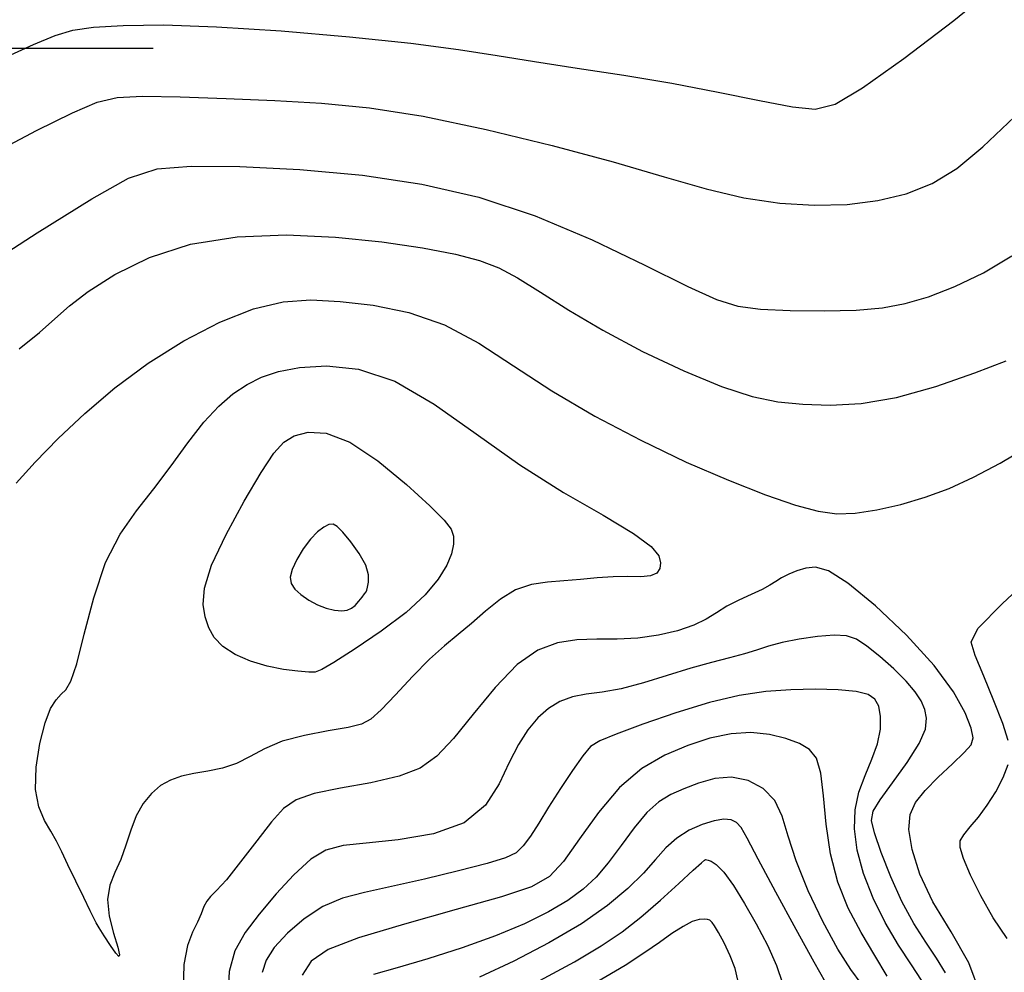
# Model space of a CAD drawing. Extents: x 359367 to 362567, y 1019128 to 1022286.
# Drawn here: x 361005 to 361155, y 1020859 to 1021004 of the extents above; entities that cross this region are included whole.
import ezdxf

# ---------------------------------------------------------------- set-up
doc = ezdxf.new("R2010")
doc.units = 0
doc.header["$LTSCALE"] = 25
doc.header["$MEASUREMENT"] = 0
for name, color, linetype in [('GRID', 3, 'CONTINUOUS'), ('INDEX', 1, 'CONTINUOUS'), ('INTER', 33, 'CONTINUOUS')]:
    doc.layers.add(name, color=color, linetype=linetype)

# ---------------------------------------------------------------- blocks, each defined once
blk = doc.blocks.new('GRID')
at = {"layer": 'GRID'}
for p, q in [((0, -0.25), (0, 0.25)), ((-0.25, 0), (0.25, 0))]:
    blk.add_line(p, q, dxfattribs=at)

msp = doc.modelspace()

# ---------------------------------------------------------------- linework, layer by layer
at = {"layer": 'INDEX', "linetype": 'CONTINUOUS'}
for points, elevation in [([(361004.08, 1020933.49), (361006.99, 1020936.73), (361010.5, 1020940.33), (361014.57, 1020944.18), (361019.15, 1020948.09), (361024.23, 1020951.85), (361029.71, 1020955.27), (361035.23, 1020958.1), (361040.39, 1020960.14), (361044.91, 1020961.22), (361049.15, 1020961.52), (361053.62, 1020961.29), (361058.68, 1020960.7), (361064.12, 1020959.58), (361069.58, 1020957.7), (361074.82, 1020954.91), (361080.14, 1020951.45), (361085.97, 1020947.63), (361092.57, 1020943.77), (361099.59, 1020940.08), (361106.56, 1020936.74), (361113.01, 1020933.94), (361118.67, 1020931.74), (361123.28, 1020930.16), (361126.75, 1020929.22), (361129.57, 1020928.84), (361132.39, 1020928.93), (361135.68, 1020929.41), (361139.35, 1020930.23), (361143.1, 1020931.34), (361146.78, 1020932.71), (361150.51, 1020934.43), (361154.56, 1020936.58), (361159.11, 1020939.27)], 2360), ([(361151.56, 1020855.39), (361149.79, 1020860.16), (361147.06, 1020864.91), (361144.29, 1020869.49), (361142.27, 1020873.74), (361141.08, 1020877.48), (361140.61, 1020880.55), (361140.8, 1020882.84), (361141.62, 1020884.69), (361143.09, 1020886.5), (361145.1, 1020888.55), (361147.25, 1020890.61), (361149.06, 1020892.34), (361150.12, 1020893.52), (361150.44, 1020894.57), (361150.12, 1020896.03), (361149.19, 1020898.38), (361147.41, 1020901.61), (361144.45, 1020905.65), (361140.23, 1020910.27), (361135.51, 1020914.75), (361131.29, 1020918.24), (361128.31, 1020920.1), (361126.33, 1020920.68), (361124.85, 1020920.52), (361123.49, 1020920.11), (361122.22, 1020919.6), (361121.14, 1020919.04), (361120.25, 1020918.49), (361119.34, 1020917.91), (361118.15, 1020917.26), (361116.5, 1020916.49), (361114.59, 1020915.62), (361112.75, 1020914.68), (361111.16, 1020913.7), (361109.59, 1020912.72), (361107.7, 1020911.78), (361105.22, 1020910.93), (361102.29, 1020910.24), (361099.15, 1020909.81), (361096, 1020909.66), (361092.88, 1020909.64), (361089.84, 1020909.54), (361086.87, 1020909.11), (361083.87, 1020907.98), (361080.7, 1020905.77), (361077.32, 1020902.28), (361073.95, 1020898.21), (361070.93, 1020894.47), (361068.39, 1020891.76), (361065.85, 1020889.94), (361062.62, 1020888.69), (361058.33, 1020887.71), (361053.67, 1020886.85), (361049.62, 1020886.03), (361046.87, 1020885.1), (361044.97, 1020883.78), (361043.14, 1020881.72), (361040.85, 1020878.8), (361038.38, 1020875.59), (361036.21, 1020872.88), (361034.71, 1020871.21), (361033.78, 1020870.29), (361033.21, 1020869.61), (361032.78, 1020868.76), (361032.36, 1020867.67), (361031.8, 1020866.38), (361031.04, 1020864.85), (361030.26, 1020862.8), (361029.72, 1020859.89), (361029.59, 1020856)], 2360), ([(361127.86, 1020857.23), (361126.1, 1020860.29), (361123.35, 1020865.24), (361120.24, 1020870.99), (361117.56, 1020876.04), (361115.88, 1020879.24), (361114.94, 1020880.88), (361114.25, 1020881.63), (361113.41, 1020882.01), (361112.28, 1020882.11), (361110.81, 1020881.89), (361108.98, 1020881.34), (361106.99, 1020880.45), (361105.09, 1020879.25), (361103.45, 1020877.75), (361101.85, 1020875.96), (361100, 1020873.88), (361097.62, 1020871.53), (361094.52, 1020868.94), (361090.51, 1020866.15), (361085.56, 1020863.23), (361080.16, 1020860.42), (361074.92, 1020857.98)], 2350)]:
    msp.add_lwpolyline(points, dxfattribs=dict(at, elevation=elevation))
at = {"layer": 'INTER', "linetype": 'CONTINUOUS', "flags": 128}
for points in [[(361002.02, 1020998.43), (361006.7, 1021000.56), (361010.03, 1021001.96), (361012.75, 1021002.76), (361015.91, 1021003.21), (361020.42, 1021003.49), (361026.63, 1021003.56), (361034.73, 1021003.3), (361044.62, 1021002.67), (361055.04, 1021001.77), (361064.44, 1021000.78), (361071.71, 1020999.83), (361077.62, 1020998.91), (361083.35, 1020997.97), (361089.86, 1020996.97), (361096.99, 1020995.88), (361104.33, 1020994.65), (361111.44, 1020993.31), (361117.78, 1020992.04), (361122.79, 1020991.07), (361126.26, 1020990.71), (361129.33, 1020991.47), (361133.52, 1020993.93), (361139.85, 1020998.44), (361147.48, 1021004.27), (361155.09, 1021010.47)], [(361000.51, 1020983.9), (361007.18, 1020987.42), (361012.68, 1020990.14), (361016.44, 1020991.76), (361019.52, 1020992.49), (361023.39, 1020992.67), (361029.13, 1020992.58), (361036.2, 1020992.34), (361043.64, 1020992), (361050.78, 1020991.59), (361058.09, 1020990.88), (361066.34, 1020989.6), (361075.94, 1020987.6), (361086.02, 1020985.15), (361095.39, 1020982.62), (361103.16, 1020980.36), (361109.61, 1020978.5), (361115.34, 1020977.12), (361120.84, 1020976.3), (361126.14, 1020975.99), (361131.16, 1020976.13), (361135.85, 1020976.7), (361140.18, 1020977.74), (361144.17, 1020979.34), (361147.93, 1020981.63), (361151.93, 1020984.91), (361156.76, 1020989.53)], [(360997.38, 1020965.43), (361007.28, 1020971.76), (361015.62, 1020976.98), (361021.27, 1020980.12), (361025.65, 1020981.55), (361030.82, 1020981.95), (361038.3, 1020981.9), (361047.44, 1020981.46), (361057.02, 1020980.59), (361066.12, 1020979.23), (361074.81, 1020977.22), (361083.44, 1020974.38), (361092.16, 1020970.7), (361100.24, 1020966.84), (361106.77, 1020963.6), (361111.19, 1020961.58), (361114.46, 1020960.56), (361117.89, 1020960.12), (361122.45, 1020959.91), (361127.63, 1020959.85), (361132.54, 1020959.98), (361136.57, 1020960.31), (361140.05, 1020960.96), (361143.59, 1020962.02), (361147.63, 1020963.58), (361151.99, 1020965.66), (361156.35, 1020968.25)], [(361004.51, 1020954.05), (361007.62, 1020956.55), (361009.98, 1020958.65), (361012.23, 1020960.63), (361015.1, 1020962.82), (361019.17, 1020965.41), (361024.45, 1020968.01), (361030.75, 1020970.07), (361037.87, 1020971.19), (361045.41, 1020971.46), (361052.92, 1020971.13), (361059.97, 1020970.42), (361066.19, 1020969.49), (361071.24, 1020968.51), (361074.94, 1020967.56), (361077.87, 1020966.45), (361080.76, 1020964.89), (361084.27, 1020962.69), (361088.59, 1020959.96), (361093.8, 1020956.88), (361099.87, 1020953.66), (361106.16, 1020950.67), (361111.92, 1020948.28), (361116.61, 1020946.77), (361120.58, 1020945.96), (361124.4, 1020945.58), (361128.56, 1020945.44), (361133.28, 1020945.69), (361138.69, 1020946.6), (361144.75, 1020948.29), (361150.67, 1020950.35), (361155.49, 1020952.22)], [(361155.79, 1020894.17), (361154.96, 1020896.74), (361153.61, 1020900.24), (361152.05, 1020904.01), (361150.72, 1020907.16), (361150.12, 1020909.2), (361151.17, 1020911.29), (361154.88, 1020915.06), (361161.79, 1020921.52)], [(361146.19, 1020858.64), (361144.84, 1020860.86), (361143.18, 1020863.33), (361141.37, 1020866.19), (361139.53, 1020869.52), (361137.82, 1020873.29), (361136.37, 1020877.01), (361135.35, 1020880.02), (361134.88, 1020881.94), (361135.12, 1020883.35), (361136.2, 1020885.07), (361138.11, 1020887.69), (361140.33, 1020890.78), (361142.18, 1020893.69), (361143.13, 1020895.91), (361143.32, 1020897.55), (361143.03, 1020898.9), (361142.47, 1020900.21), (361141.57, 1020901.61), (361140.2, 1020903.23), (361138.31, 1020905.11), (361136.18, 1020907), (361134.19, 1020908.59), (361132.58, 1020909.63), (361131.04, 1020910.15), (361129.16, 1020910.26), (361126.64, 1020910.06), (361123.82, 1020909.65), (361121.2, 1020909.12), (361119.11, 1020908.57), (361117.32, 1020907.99), (361115.44, 1020907.41), (361113.16, 1020906.81), (361110.42, 1020906.11), (361107.23, 1020905.22), (361103.65, 1020904.12), (361099.99, 1020902.99), (361096.58, 1020902.08), (361093.69, 1020901.55), (361091.26, 1020901.22), (361089.15, 1020900.82), (361087.24, 1020900.11), (361085.48, 1020899.04), (361083.85, 1020897.6), (361082.32, 1020895.79), (361080.87, 1020893.53), (361079.45, 1020890.77), (361077.95, 1020887.52), (361075.87, 1020884.27), (361072.61, 1020881.58), (361067.87, 1020879.87), (361062.49, 1020878.95), (361057.61, 1020878.48), (361054.06, 1020878.08), (361051.45, 1020877.39), (361049.11, 1020875.99), (361046.52, 1020873.64), (361043.81, 1020870.69), (361041.25, 1020867.63), (361039.1, 1020864.82), (361037.52, 1020862.02), (361036.62, 1020858.84), (361036.44, 1020855.03)], [(361142.54, 1020857.51), (361141, 1020859.84), (361139.02, 1020862.85), (361136.95, 1020866.32), (361135.13, 1020870.05), (361133.68, 1020873.82), (361132.71, 1020877.41), (361132.29, 1020880.63), (361132.39, 1020883.54), (361132.96, 1020886.24), (361133.9, 1020888.83), (361134.96, 1020891.31), (361135.82, 1020893.66), (361136.25, 1020895.87), (361136.27, 1020897.83), (361135.99, 1020899.4), (361135.42, 1020900.5), (361134.36, 1020901.21), (361132.54, 1020901.64), (361129.78, 1020901.9), (361126.33, 1020901.99), (361122.57, 1020901.92), (361118.74, 1020901.64), (361114.67, 1020901.04), (361110.11, 1020899.97), (361104.96, 1020898.4), (361099.91, 1020896.65), (361095.85, 1020895.14), (361093.36, 1020894.13), (361091.93, 1020893.22), (361090.73, 1020891.83), (361089.15, 1020889.58), (361087.31, 1020886.8), (361085.5, 1020883.96), (361083.98, 1020881.5), (361082.72, 1020879.52), (361081.63, 1020878.03), (361080.55, 1020877), (361078.91, 1020876.2), (361076.09, 1020875.34), (361071.71, 1020874.21), (361066.5, 1020872.97), (361061.45, 1020871.84), (361057.33, 1020870.94), (361053.97, 1020870.04), (361050.99, 1020868.77), (361048.12, 1020866.9), (361045.54, 1020864.69), (361043.53, 1020862.51), (361042.29, 1020860.58), (361041.69, 1020858.67)], [(361137.3, 1020858.11), (361135.42, 1020861.31), (361133.29, 1020864.79), (361131.34, 1020868.52), (361129.73, 1020872.52), (361128.59, 1020876.82), (361127.93, 1020881.37), (361127.53, 1020885.69), (361127.13, 1020889.18), (361126.46, 1020891.45), (361125.39, 1020892.8), (361123.85, 1020893.68), (361121.79, 1020894.47), (361119.27, 1020895.1), (361116.44, 1020895.38), (361113.4, 1020895.17), (361110.18, 1020894.5), (361106.79, 1020893.41), (361103.28, 1020891.93), (361099.75, 1020889.86), (361096.33, 1020886.95), (361093.13, 1020883.16), (361090.25, 1020879.12), (361087.79, 1020875.66), (361085.64, 1020873.36), (361082.86, 1020871.79), (361078.31, 1020870.28), (361071.37, 1020868.32), (361063.44, 1020866.1), (361056.41, 1020863.98), (361051.76, 1020862.19), (361049.16, 1020860.43), (361047.82, 1020858.28)], [(361155.66, 1020863.87), (361153.51, 1020867.04), (361151.59, 1020870.39), (361150.05, 1020873.56), (361148.97, 1020876.12), (361148.45, 1020877.78), (361148.47, 1020878.83), (361148.99, 1020879.76), (361149.96, 1020880.94), (361151.23, 1020882.44), (361152.6, 1020884.25), (361153.92, 1020886.33), (361155.02, 1020888.5), (361155.77, 1020890.51)], [(361133.3, 1020857), (361131.72, 1020859.15), (361129.74, 1020862.27), (361127.45, 1020866.47), (361125.19, 1020871.19), (361123.35, 1020875.74), (361122.15, 1020879.55), (361121.24, 1020882.6), (361120.09, 1020885), (361118.3, 1020886.83), (361116, 1020888.03), (361113.46, 1020888.54), (361110.9, 1020888.34), (361108.45, 1020887.65), (361106.2, 1020886.76), (361104.21, 1020885.88), (361102.37, 1020884.77), (361100.53, 1020883.14), (361098.59, 1020880.8), (361096.59, 1020878.08), (361094.63, 1020875.45), (361092.77, 1020873.27), (361090.79, 1020871.42), (361088.43, 1020869.71), (361085.47, 1020867.95), (361081.8, 1020866.14), (361077.38, 1020864.3), (361072.27, 1020862.48), (361067.02, 1020860.8), (361062.33, 1020859.41), (361058.72, 1020858.37)], [(361061.54, 1020842.34), (361062.11, 1020843.43), (361062.87, 1020844.81), (361063.97, 1020846.5), (361065.37, 1020848.08), (361067.11, 1020849.27), (361069.59, 1020850.44), (361073.28, 1020852.09), (361078.41, 1020854.56), (361084.17, 1020857.48), (361089.48, 1020860.33), (361093.56, 1020862.74), (361096.74, 1020864.89), (361099.61, 1020867.16), (361102.61, 1020869.75), (361105.44, 1020872.3), (361107.63, 1020874.32), (361108.87, 1020875.44), (361109.36, 1020875.87), (361109.52, 1020875.96)], [(361109.52, 1020875.96), (361109.88, 1020875.87), (361110.37, 1020875.71), (361111.15, 1020875.19), (361112.28, 1020874.01), (361113.76, 1020871.98), (361115.47, 1020869.26), (361117.26, 1020866.14), (361118.96, 1020862.89), (361120.36, 1020859.77), (361121.25, 1020857.06), (361121.45, 1020854.89), (361120.91, 1020852.89), (361119.6, 1020850.58), (361117.62, 1020847.66), (361115.42, 1020844.6), (361113.59, 1020842.07), (361112.55, 1020840.57), (361112.13, 1020839.9), (361112.01, 1020839.56)], [(361110.14, 1020866.71), (361109.78, 1020866.78), (361109.29, 1020866.85), (361108.52, 1020866.8), (361107.45, 1020866.46), (361106.06, 1020865.72), (361104.37, 1020864.63), (361102.45, 1020863.29), (361100.21, 1020861.73), (361097.19, 1020859.77), (361092.77, 1020857.18), (361086.71, 1020853.82), (361080.08, 1020850.08), (361074.25, 1020846.44), (361070.32, 1020843.32), (361068.05, 1020840.89), (361066.07, 1020837.95)], [(361106.52, 1020826.1), (361106.59, 1020827.22), (361106.7, 1020828.71), (361106.97, 1020830.91), (361107.52, 1020833.78), (361108.43, 1020837.24), (361109.58, 1020841), (361110.85, 1020844.74), (361112.08, 1020848.18), (361113.16, 1020851.19), (361113.97, 1020853.72), (361114.4, 1020855.75), (361114.43, 1020857.52), (361114.05, 1020859.29), (361113.29, 1020861.26), (361112.36, 1020863.2), (361111.49, 1020864.8), (361110.87, 1020865.8), (361110.5, 1020866.33), (361110.14, 1020866.71)]]:
    msp.add_lwpolyline(points, dxfattribs=at)
for points in [[(361015.37, 1020868.12), (361014.39, 1020870.15), (361013.17, 1020872.67), (361011.98, 1020875.14), (361011.03, 1020877.13), (361010.22, 1020878.76), (361009.37, 1020880.28), (361008.4, 1020881.94), (361007.51, 1020884), (361007.02, 1020886.69), (361007.12, 1020890.1), (361007.69, 1020893.71), (361008.49, 1020896.87), (361009.34, 1020899.04), (361010.16, 1020900.39), (361010.95, 1020901.22), (361011.68, 1020901.93), (361012.45, 1020903.21), (361013.36, 1020905.89), (361014.49, 1020910.42), (361015.93, 1020915.96), (361017.75, 1020921.35), (361019.98, 1020925.7), (361022.49, 1020929.28), (361025.13, 1020932.64), (361027.77, 1020936.18), (361030.32, 1020939.69), (361032.76, 1020942.81), (361035.04, 1020945.28), (361037.22, 1020947.16), (361039.38, 1020948.6), (361041.61, 1020949.72), (361044.19, 1020950.57), (361047.42, 1020951.17), (361051.52, 1020951.44), (361056.42, 1020950.92), (361061.97, 1020949.08), (361068.01, 1020945.58), (361074.42, 1020941.04), (361081.08, 1020936.32), (361087.78, 1020932.1), (361093.83, 1020928.59), (361098.49, 1020925.83), (361101.19, 1020923.82), (361102.36, 1020922.39), (361102.63, 1020921.33), (361102.52, 1020920.44), (361102.05, 1020919.76), (361101.09, 1020919.34), (361099.59, 1020919.2), (361097.63, 1020919.21), (361095.36, 1020919.2), (361092.91, 1020919.04), (361090.37, 1020918.79), (361087.81, 1020918.56), (361085.31, 1020918.37), (361082.86, 1020918.02), (361080.46, 1020917.2), (361078.12, 1020915.75), (361075.85, 1020913.91), (361073.7, 1020912.03), (361071.67, 1020910.35), (361069.59, 1020908.64), (361067.3, 1020906.57), (361064.69, 1020903.93), (361062.09, 1020901.16), (361059.89, 1020898.85), (361058.32, 1020897.41), (361056.87, 1020896.64), (361054.85, 1020896.15), (361051.79, 1020895.62), (361048.19, 1020894.94), (361044.75, 1020894.04), (361042.03, 1020892.89), (361039.84, 1020891.69), (361037.79, 1020890.65), (361035.61, 1020889.95), (361033.37, 1020889.49), (361031.24, 1020889.12), (361029.35, 1020888.69), (361027.68, 1020888.11), (361026.15, 1020887.26), (361024.74, 1020886.08), (361023.47, 1020884.54), (361022.41, 1020882.65), (361021.58, 1020880.46), (361020.85, 1020878.15), (361020.08, 1020875.94), (361019.17, 1020873.97), (361018.38, 1020872.04), (361018.02, 1020869.86), (361018.3, 1020867.28), (361018.95, 1020864.68), (361019.59, 1020862.58), (361019.88, 1020861.39), (361019.78, 1020861.11), (361019.29, 1020861.65), (361018.47, 1020862.84), (361017.54, 1020864.29), (361016.76, 1020865.54), (361016.3, 1020866.3), (361015.94, 1020866.97)], [(361048.82, 1020904.61), (361047.17, 1020904.75), (361044.95, 1020905.03), (361042.43, 1020905.53), (361039.89, 1020906.3), (361037.56, 1020907.32), (361035.66, 1020908.53), (361034.35, 1020909.89), (361033.51, 1020911.39), (361032.98, 1020913.06), (361032.66, 1020914.96), (361032.86, 1020917.45), (361033.96, 1020920.95), (361036.17, 1020925.65), (361038.94, 1020930.74), (361041.55, 1020935.14), (361043.47, 1020938.07), (361044.99, 1020939.77), (361046.6, 1020940.73), (361048.71, 1020941.3), (361051.5, 1020941.14), (361055.08, 1020939.76), (361059.39, 1020936.9), (361063.75, 1020933.32), (361067.34, 1020930.06), (361069.54, 1020927.86), (361070.59, 1020926.47), (361070.95, 1020925.39), (361070.97, 1020924.18), (361070.66, 1020922.71), (361069.92, 1020920.95), (361068.63, 1020918.85), (361066.64, 1020916.43), (361063.72, 1020913.73), (361059.89, 1020910.86), (361055.89, 1020908.17), (361052.65, 1020906.11), (361050.81, 1020904.99), (361049.82, 1020904.6)], [(361057.81, 1020917.58), (361057.97, 1020918.35), (361057.97, 1020919.49), (361057.55, 1020920.98), (361056.55, 1020922.75), (361055.25, 1020924.53), (361054.03, 1020926), (361053.17, 1020926.89), (361052.53, 1020927.25), (361051.91, 1020927.19), (361051.1, 1020926.79), (361050.14, 1020926.06), (361049.06, 1020924.94), (361047.96, 1020923.45), (361046.97, 1020921.81), (361046.26, 1020920.3), (361045.98, 1020919.11), (361046.13, 1020918.17), (361046.69, 1020917.32), (361047.62, 1020916.46), (361048.82, 1020915.63), (361050.15, 1020914.92), (361051.5, 1020914.41), (361052.77, 1020914.11), (361053.86, 1020914), (361054.7, 1020914.09), (361055.36, 1020914.37), (361055.93, 1020914.82), (361056.49, 1020915.44), (361056.99, 1020916.08), (361057.36, 1020916.6), (361057.58, 1020916.91), (361057.69, 1020917.16)]]:
    msp.add_lwpolyline(points, close=True, dxfattribs=at)

# ---------------------------------------------------------------- block references
at = {"layer": 'GRID', "xscale": 100, "yscale": 100, "zscale": 100}
msp.add_blockref('GRID', (361000, 1021000, 2490), dxfattribs=at)

doc.saveas('drawing.dxf')
